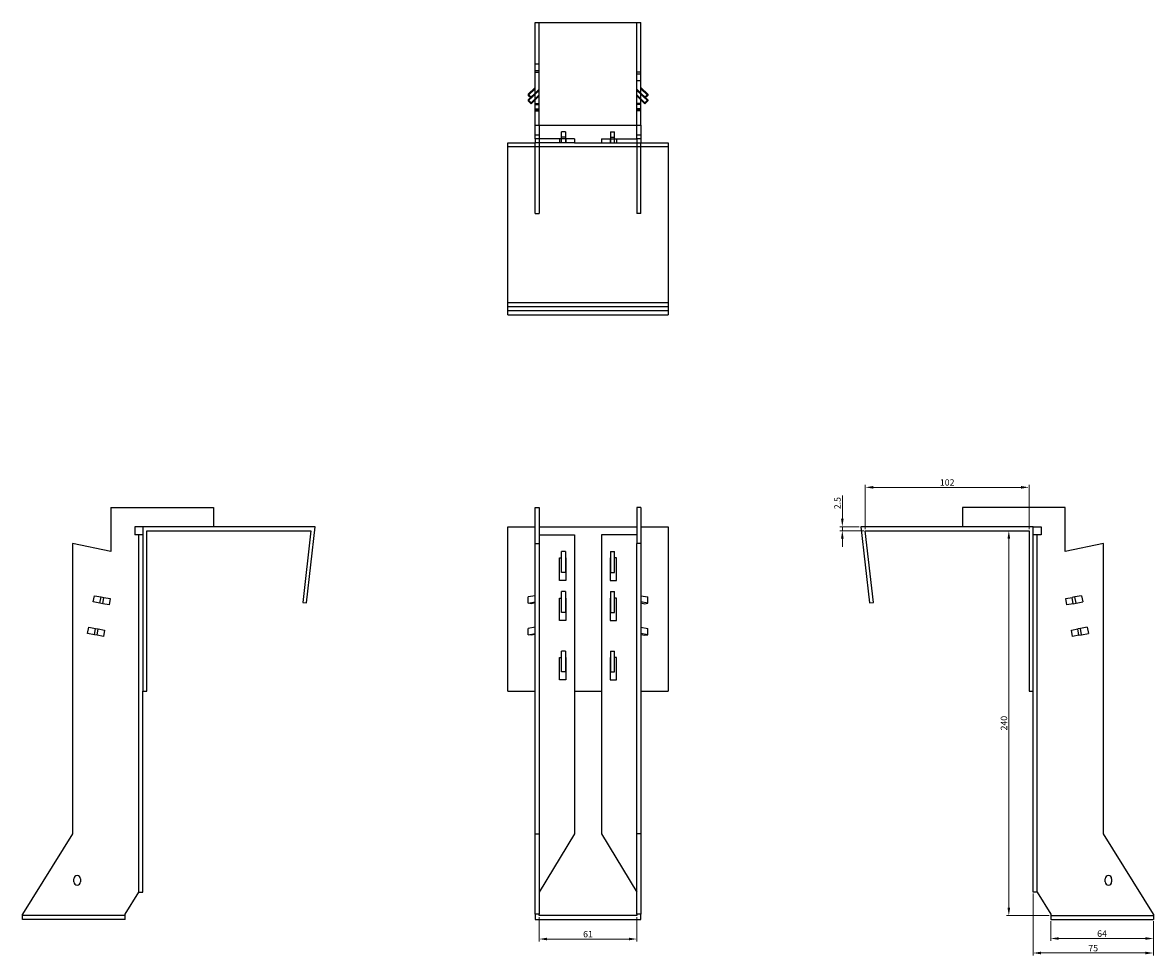
# Model space of a CAD drawing. Units: millimetres. Extents: x 746 to 1462, y 265 to 1254.
# Drawn here: x 746 to 1450, y 673 to 1254 of the extents above; entities that cross this region are included whole.
import ezdxf

# ---------------------------------------------------------------- set-up
doc = ezdxf.new("R2010")
doc.units = ezdxf.units.MM
for name, color, linetype, lineweight in [('Dimensions', 1, 'Continuous', 20), ('Hidden', 6, 'Continuous', 25), ('Part', 7, 'Continuous', 25)]:
    doc.layers.add(name, color=color, linetype=linetype, lineweight=lineweight)
doc.styles.add('EU_style', font='arial.ttf')
doc.dimstyles.new('Dim_2D', dxfattribs={"dimtxt": 4, "dimasz": 5, "dimexe": 1.5, "dimexo": 1, "dimgap": 1, "dimtad": 1, "dimdec": 1, "dimdsep": 46, "dimtxsty": 'EU_style', "dimcen": 2.5, "dimclrd": 256, "dimclre": 256, "dimclrt": 256, "dimadec": 0, "dimazin": 0, "dimtfac": 1, "dimtdec": 1, "dimtmove": 0, "dimatfit": 3, "dimfxl": 0, "dimtolj": 1, "dimtzin": 0, "dimlwd": -1, "dimlwe": -1, "dimarcsym": 0})

# ---------------------------------------------------------------- blocks, each defined once
blk = doc.blocks.new('*D7')
at = {"layer": 'Defpoints', "color": 0}
for p in [(1270.86, 964.58), (1270.86, 937.55), (1372.86, 937.55)]:
    blk.add_point(p, dxfattribs=at)
at = {"layer": 'Dimensions'}
for p, q in [((1270.86, 938.55), (1270.86, 966.08)), ((1372.86, 938.55), (1372.86, 966.08)), ((1367.86, 964.58), (1275.86, 964.58))]:
    blk.add_line(p, q, dxfattribs=at)
for points in [[(1275.86, 965.42), (1275.86, 963.75), (1270.86, 964.58)], [(1367.86, 965.42), (1367.86, 963.75), (1372.86, 964.58)]]:
    blk.add_solid(points, dxfattribs=at)
at = {"layer": 'Dimensions', "insert": (1321.86, 967.63), "char_height": 4, "attachment_point": 5, "style": 'EU_style'}
blk.add_mtext('\\A1;102', dxfattribs=at)
blk = doc.blocks.new('*D8')
at = {"layer": 'Defpoints', "color": 0}
for p in [(1256.55, 940.05), (1268.06, 940.05), (1270.86, 937.55)]:
    blk.add_point(p, dxfattribs=at)
at = {"layer": 'Dimensions'}
for p, q in [((1256.55, 945.05), (1256.55, 959.43)), ((1267.06, 940.05), (1255.05, 940.05)), ((1269.86, 937.55), (1255.05, 937.55)), ((1256.55, 937.55), (1256.55, 940.05)), ((1256.55, 932.55), (1256.55, 927.55))]:
    blk.add_line(p, q, dxfattribs=at)
for points in [[(1255.71, 945.05), (1257.38, 945.05), (1256.55, 940.05)], [(1255.71, 932.55), (1257.38, 932.55), (1256.55, 937.55)]]:
    blk.add_solid(points, dxfattribs=at)
at = {"layer": 'Dimensions', "insert": (1253.5, 954.74), "char_height": 4, "attachment_point": 5, "rotation": 90, "style": 'EU_style'}
blk.add_mtext('\\A1;2.5', dxfattribs=at)
blk = doc.blocks.new('*D10')
at = {"layer": 'Defpoints', "color": 0}
for p in [(1386.36, 695.05), (1450.36, 695.05), (1450.36, 683.29)]:
    blk.add_point(p, dxfattribs=at)
at = {"layer": 'Dimensions'}
for p, q in [((1386.36, 694.05), (1386.36, 681.79)), ((1450.36, 694.05), (1450.36, 681.79)), ((1391.36, 683.29), (1445.36, 683.29))]:
    blk.add_line(p, q, dxfattribs=at)
for points in [[(1391.36, 684.12), (1391.36, 682.46), (1386.36, 683.29)], [(1445.36, 684.12), (1445.36, 682.46), (1450.36, 683.29)]]:
    blk.add_solid(points, dxfattribs=at)
at = {"layer": 'Dimensions', "insert": (1418.36, 686.33), "char_height": 4, "attachment_point": 5, "style": 'EU_style'}
blk.add_mtext('\\A1;64', dxfattribs=at)
blk = doc.blocks.new('*D11')
at = {"layer": 'Defpoints', "color": 0}
for p in [(1375.36, 712.26), (1450.36, 695.05), (1450.36, 674.27)]:
    blk.add_point(p, dxfattribs=at)
at = {"layer": 'Dimensions'}
for p, q in [((1375.36, 711.26), (1375.36, 672.77)), ((1450.36, 694.05), (1450.36, 672.77)), ((1380.36, 674.27), (1445.36, 674.27))]:
    blk.add_line(p, q, dxfattribs=at)
for points in [[(1380.36, 675.1), (1380.36, 673.44), (1375.36, 674.27)], [(1445.36, 675.1), (1445.36, 673.44), (1450.36, 674.27)]]:
    blk.add_solid(points, dxfattribs=at)
at = {"layer": 'Dimensions', "insert": (1412.86, 677.3), "char_height": 4, "attachment_point": 5, "style": 'EU_style'}
blk.add_mtext('\\A1;75', dxfattribs=at)
blk = doc.blocks.new('*D12')
at = {"layer": 'Defpoints', "color": 0}
for p in [(1360.29, 937.55), (1372.86, 937.55), (1386.36, 697.55)]:
    blk.add_point(p, dxfattribs=at)
at = {"layer": 'Dimensions'}
for p, q in [((1371.86, 937.55), (1358.79, 937.55)), ((1360.29, 702.55), (1360.29, 932.55)), ((1385.36, 697.55), (1358.79, 697.55))]:
    blk.add_line(p, q, dxfattribs=at)
for points in [[(1359.46, 932.55), (1361.12, 932.55), (1360.29, 937.55)], [(1359.46, 702.55), (1361.12, 702.55), (1360.29, 697.55)]]:
    blk.add_solid(points, dxfattribs=at)
at = {"layer": 'Dimensions', "insert": (1357.25, 817.55), "char_height": 4, "attachment_point": 5, "rotation": 90, "style": 'EU_style'}
blk.add_mtext('\\A1;240', dxfattribs=at)
blk = doc.blocks.new('*D13')
at = {"layer": 'Defpoints', "color": 0}
for p in [(1067.56, 697.55), (1128.56, 697.55), (1128.56, 682.97)]:
    blk.add_point(p, dxfattribs=at)
at = {"layer": 'Dimensions'}
for p, q in [((1067.56, 696.55), (1067.56, 681.47)), ((1128.56, 696.55), (1128.56, 681.47)), ((1072.56, 682.97), (1123.56, 682.97))]:
    blk.add_line(p, q, dxfattribs=at)
for points in [[(1072.56, 683.8), (1072.56, 682.14), (1067.56, 682.97)], [(1123.56, 683.8), (1123.56, 682.14), (1128.56, 682.97)]]:
    blk.add_solid(points, dxfattribs=at)
at = {"layer": 'Dimensions', "insert": (1098.06, 686.01), "char_height": 4, "attachment_point": 5, "style": 'EU_style'}
blk.add_mtext('\\A1;61', dxfattribs=at)

msp = doc.modelspace()

# ---------------------------------------------------------------- linework, layer by layer
at = {"layer": 'Hidden'}
for p, q in [((1067.56, 1190.34), (1067.56, 1254.34)), ((1128.56, 1190.34), (1128.56, 1254.34)), ((1067.56, 1228.34), (1065.06, 1228.34)), ((1067.56, 1224.34), (1065.06, 1224.34)), ((1065.06, 1223.34), (1067.56, 1223.34)), ((1131.06, 1223.34), (1128.56, 1223.34)), ((1128.56, 1222.34), (1131.06, 1222.34)), ((1065.06, 1213.12), (1060.82, 1208.94)), ((1065.06, 1210.33), (1067.56, 1212.79)), ((1067.56, 1212.1), (1065.06, 1209.64)), ((1128.56, 1218.34), (1131.06, 1218.34)), ((1128.56, 1212.79), (1131.06, 1210.33)), ((1131.06, 1209.64), (1128.56, 1212.1)), ((1131.06, 1213.12), (1135.3, 1208.94)), ((1065.06, 1209.65), (1060.82, 1205.47)), ((1062.23, 1207.55), (1065.06, 1210.34)), ((1065.06, 1206.86), (1067.56, 1209.32)), ((1067.56, 1208.63), (1065.06, 1206.16)), ((1128.56, 1209.32), (1131.06, 1206.86)), ((1131.06, 1206.16), (1128.56, 1208.63)), ((1133.89, 1207.55), (1131.06, 1210.34)), ((1131.06, 1209.65), (1135.3, 1205.47)), ((1065.06, 1203.97), (1067.56, 1203.97)), ((1065.06, 1203.27), (1067.56, 1203.27)), ((1065.06, 1200.49), (1067.56, 1200.49)), ((1065.06, 1199.8), (1067.56, 1199.8)), ((1065.06, 1199.34), (1067.56, 1199.34)), ((1131.06, 1203.97), (1128.56, 1203.97)), ((1131.06, 1203.27), (1128.56, 1203.27)), ((1131.06, 1200.49), (1128.56, 1200.49)), ((1131.06, 1199.8), (1128.56, 1199.8)), ((1131.06, 1199.34), (1128.56, 1199.34)), ((1065.06, 1184.34), (1067.56, 1184.34)), ((1128.56, 1184.34), (1131.06, 1184.34)), ((1065.06, 1135.34), (1065.06, 1179.34)), ((1067.56, 1179.34), (1067.56, 1135.34)), ((1080.31, 1181.84), (1080.31, 1179.34)), ((1084.06, 1182.84), (1081.56, 1182.84)), ((1081.56, 1179.34), (1081.56, 1181.84)), ((1084.06, 1181.84), (1084.06, 1179.34)), ((1084.31, 1181.84), (1084.31, 1179.34)), ((1111.81, 1181.84), (1111.81, 1179.34)), ((1112.06, 1182.84), (1114.56, 1182.84)), ((1112.06, 1181.84), (1112.06, 1179.34)), ((1114.56, 1179.34), (1114.56, 1181.84)), ((1115.81, 1181.84), (1115.81, 1179.34)), ((1128.56, 1179.34), (1128.56, 1135.34)), ((1131.06, 1135.34), (1131.06, 1179.34)), ((1065.06, 1135.34), (1067.56, 1135.34)), ((1131.06, 1135.34), (1128.56, 1135.34)), ((1048.06, 1074.84), (1148.06, 1074.84)), ((818.27, 712.26), (818.27, 935.05)), ((1377.86, 712.26), (1377.86, 935.05)), ((809.77, 697.55), (745.77, 697.55)), ((1386.36, 697.55), (1450.36, 697.55))]:
    msp.add_line(p, q, dxfattribs=at)
at = {"layer": 'Part'}
for p, q in [((1065.06, 1254.34), (1131.06, 1254.34)), ((1065.06, 1190.34), (1065.06, 1254.34)), ((1131.06, 1190.34), (1131.06, 1254.34)), ((1060.82, 1209.64), (1065.06, 1213.81)), ((1135.3, 1209.64), (1131.06, 1213.81)), ((1060.82, 1209.64), (1060.82, 1208.94)), ((1062.59, 1207.9), (1060.82, 1209.64)), ((1060.82, 1208.94), (1062.59, 1207.2)), ((1060.82, 1206.16), (1062.23, 1207.55)), ((1060.82, 1206.16), (1060.82, 1205.47)), ((1062.59, 1204.42), (1060.82, 1206.16)), ((1060.82, 1205.47), (1062.59, 1203.73)), ((1065.06, 1210.33), (1062.59, 1207.9)), ((1062.59, 1207.2), (1065.06, 1209.64)), ((1062.59, 1207.9), (1062.59, 1207.2)), ((1065.06, 1206.86), (1062.59, 1204.42)), ((1062.59, 1203.73), (1065.06, 1206.16)), ((1131.06, 1210.33), (1133.54, 1207.9)), ((1133.54, 1207.2), (1131.06, 1209.64)), ((1131.06, 1206.86), (1133.54, 1204.42)), ((1133.54, 1203.73), (1131.06, 1206.16)), ((1133.54, 1207.9), (1135.3, 1209.64)), ((1135.3, 1208.94), (1133.54, 1207.2)), ((1133.54, 1207.9), (1133.54, 1207.2)), ((1133.54, 1204.42), (1135.3, 1206.16)), ((1135.3, 1205.47), (1133.54, 1203.73)), ((1135.3, 1206.16), (1133.89, 1207.55)), ((1135.3, 1209.64), (1135.3, 1208.94)), ((1135.3, 1206.16), (1135.3, 1205.47)), ((1062.59, 1204.42), (1062.59, 1203.73)), ((1133.54, 1204.42), (1133.54, 1203.73)), ((1065.06, 1190.34), (1131.06, 1190.34)), ((1065.06, 1181.84), (1065.06, 1190.34)), ((1067.56, 1190.34), (1067.56, 1181.84)), ((1084.06, 1186.34), (1081.56, 1186.34)), ((1081.56, 1181.84), (1081.56, 1186.34)), ((1084.06, 1186.34), (1084.06, 1181.84)), ((1112.06, 1186.34), (1114.56, 1186.34)), ((1112.06, 1186.34), (1112.06, 1181.84)), ((1114.56, 1181.84), (1114.56, 1186.34)), ((1128.56, 1181.84), (1128.56, 1190.34)), ((1131.06, 1190.34), (1131.06, 1181.84)), ((1048.06, 1176.84), (1048.06, 1179.34)), ((1048.06, 1179.34), (1065.06, 1179.34)), ((1048.06, 1079.84), (1048.06, 1176.84)), ((1148.06, 1176.84), (1048.06, 1176.84)), ((1067.56, 1181.84), (1065.06, 1181.84)), ((1065.06, 1181.84), (1065.06, 1179.34)), ((1067.56, 1179.34), (1065.06, 1179.34)), ((1067.56, 1181.84), (1067.56, 1179.34)), ((1089.56, 1181.84), (1067.56, 1181.84)), ((1089.56, 1179.34), (1067.56, 1179.34)), ((1089.56, 1181.84), (1089.56, 1179.34)), ((1089.56, 1179.34), (1106.56, 1179.34)), ((1106.56, 1181.84), (1128.56, 1181.84)), ((1106.56, 1181.84), (1106.56, 1179.34)), ((1106.56, 1179.34), (1128.56, 1179.34)), ((1128.56, 1181.84), (1128.56, 1179.34)), ((1131.06, 1181.84), (1128.56, 1181.84)), ((1128.56, 1179.34), (1131.06, 1179.34)), ((1131.06, 1181.84), (1131.06, 1179.34)), ((1131.06, 1179.34), (1148.06, 1179.34)), ((1148.06, 1179.34), (1148.06, 1176.84)), ((1148.06, 1176.84), (1148.06, 1079.84)), ((1048.06, 1077.36), (1048.06, 1079.84)), ((1048.06, 1079.84), (1148.06, 1079.84)), ((1148.06, 1079.84), (1148.06, 1077.36)), ((1048.06, 1072.05), (1048.06, 1077.36)), ((1048.06, 1077.36), (1148.06, 1077.36)), ((1048.06, 1072.05), (1148.06, 1072.05)), ((1148.06, 1077.36), (1148.06, 1072.05)), ((800.77, 952.05), (864.77, 952.05)), ((800.77, 952.05), (800.77, 924.66)), ((864.77, 952.05), (864.77, 940.05)), ((1065.06, 952.05), (1067.56, 952.05)), ((1065.06, 929.55), (1065.06, 952.05)), ((1067.56, 952.05), (1067.56, 929.55)), ((1128.56, 952.05), (1128.56, 929.55)), ((1131.06, 952.05), (1128.56, 952.05)), ((1131.06, 952.05), (1131.06, 929.55)), ((1395.36, 952.05), (1331.36, 952.05)), ((1331.36, 952.05), (1331.36, 940.05)), ((1395.36, 924.66), (1395.36, 952.05)), ((815.77, 940.05), (815.77, 935.05)), ((820.77, 940.05), (815.77, 940.05)), ((820.77, 940.05), (820.77, 837.55)), ((928.06, 940.05), (820.77, 940.05)), ((823.27, 937.55), (925.27, 937.55)), ((823.27, 837.55), (823.27, 937.55)), ((925.27, 937.55), (920.27, 892.82)), ((922.75, 892.55), (928.06, 940.05)), ((1048.06, 837.55), (1048.06, 940.05)), ((1048.06, 940.05), (1065.06, 940.05)), ((1067.56, 940.05), (1128.56, 940.05)), ((1131.06, 940.05), (1148.06, 940.05)), ((1148.06, 940.05), (1148.06, 837.55)), ((1375.36, 940.05), (1268.06, 940.05)), ((1268.06, 940.05), (1273.37, 892.55)), ((1275.86, 892.82), (1270.86, 937.55)), ((1270.86, 937.55), (1372.86, 937.55)), ((1372.86, 937.55), (1372.86, 837.55)), ((1375.36, 837.55), (1375.36, 940.05)), ((1375.36, 940.05), (1380.36, 940.05)), ((1380.36, 940.05), (1380.36, 935.05)), ((820.77, 935.05), (815.77, 935.05)), ((1067.56, 935.05), (1089.56, 935.05)), ((1089.56, 935.05), (1089.56, 748.55)), ((1128.56, 935.05), (1106.56, 935.05)), ((1106.56, 935.05), (1106.56, 748.55)), ((1380.36, 935.05), (1375.36, 935.05)), ((800.77, 924.66), (776.77, 929.55)), ((776.77, 929.55), (776.77, 748.55)), ((1065.06, 929.55), (1067.56, 929.55)), ((1065.06, 748.55), (1065.06, 929.55)), ((1067.56, 929.55), (1067.56, 748.55)), ((1084.06, 924.55), (1081.56, 924.55)), ((1081.56, 911.55), (1081.56, 924.55)), ((1084.06, 924.55), (1084.06, 911.55)), ((1112.06, 924.55), (1114.56, 924.55)), ((1112.06, 924.55), (1112.06, 911.55)), ((1114.56, 911.55), (1114.56, 924.55)), ((1128.56, 748.55), (1128.56, 929.55)), ((1131.06, 929.55), (1128.56, 929.55)), ((1131.06, 929.55), (1131.06, 748.55)), ((1419.36, 929.55), (1395.36, 924.66)), ((1419.36, 748.55), (1419.36, 929.55)), ((1080.31, 906.55), (1080.31, 920.55)), ((1080.31, 920.55), (1081.56, 920.55)), ((1084.06, 920.55), (1084.31, 920.55)), ((1084.31, 920.55), (1084.31, 906.55)), ((1111.81, 920.55), (1111.81, 906.55)), ((1112.06, 920.55), (1111.81, 920.55)), ((1115.81, 920.55), (1114.56, 920.55)), ((1115.81, 906.55), (1115.81, 920.55)), ((1084.06, 911.55), (1081.56, 911.55)), ((1112.06, 911.55), (1114.56, 911.55)), ((1084.31, 906.55), (1080.31, 906.55)), ((1111.81, 906.55), (1115.81, 906.55)), ((789.77, 893.11), (790.46, 897.05)), ((790.46, 897.05), (794.64, 896.31)), ((793.94, 892.37), (794.64, 896.31)), ((794.64, 896.31), (796.38, 896)), ((795.69, 892.06), (796.38, 896)), ((796.38, 896), (800.31, 895.31)), ((800.31, 895.31), (799.61, 891.37)), ((1065.06, 897.05), (1060.82, 896.31)), ((1060.82, 892.37), (1060.82, 896.31)), ((1080.31, 881.55), (1080.31, 895.55)), ((1080.31, 895.55), (1081.56, 895.55)), ((1084.06, 899.55), (1081.56, 899.55)), ((1081.56, 886.55), (1081.56, 899.55)), ((1084.06, 899.55), (1084.06, 886.55)), ((1084.06, 895.55), (1084.31, 895.55)), ((1084.31, 895.55), (1084.31, 881.55)), ((1111.81, 895.55), (1111.81, 881.55)), ((1112.06, 895.55), (1111.81, 895.55)), ((1112.06, 899.55), (1114.56, 899.55)), ((1112.06, 899.55), (1112.06, 886.55)), ((1114.56, 886.55), (1114.56, 899.55)), ((1115.81, 895.55), (1114.56, 895.55)), ((1115.81, 881.55), (1115.81, 895.55)), ((1131.06, 897.05), (1135.3, 896.31)), ((1135.3, 892.37), (1135.3, 896.31)), ((1395.81, 895.31), (1399.74, 896)), ((1396.51, 891.37), (1395.81, 895.31)), ((1401.48, 896.31), (1399.74, 896)), ((1400.44, 892.06), (1399.74, 896)), ((1405.66, 897.05), (1401.48, 896.31)), ((1402.18, 892.37), (1401.48, 896.31)), ((1405.66, 897.05), (1406.36, 893.11)), ((793.94, 892.37), (789.77, 893.11)), ((795.69, 892.06), (793.94, 892.37)), ((799.61, 891.37), (795.69, 892.06)), ((920.27, 892.82), (922.75, 892.55)), ((1060.82, 892.37), (1065.06, 893.11)), ((1062.59, 892.06), (1060.82, 892.37)), ((1065.06, 892.49), (1062.59, 892.06)), ((1135.3, 892.37), (1131.06, 893.11)), ((1131.06, 892.49), (1133.54, 892.06)), ((1133.54, 892.06), (1135.3, 892.37)), ((1273.37, 892.55), (1275.86, 892.82)), ((1400.44, 892.06), (1396.51, 891.37)), ((1400.44, 892.06), (1402.18, 892.37)), ((1402.18, 892.37), (1406.36, 893.11)), ((1084.31, 881.55), (1080.31, 881.55)), ((1084.06, 886.55), (1081.56, 886.55)), ((1111.81, 881.55), (1115.81, 881.55)), ((1112.06, 886.55), (1114.56, 886.55)), ((786.29, 873.41), (786.99, 877.35)), ((786.99, 877.35), (791.17, 876.61)), ((790.47, 872.67), (791.17, 876.61)), ((791.17, 876.61), (792.91, 876.31)), ((792.21, 872.37), (792.91, 876.31)), ((792.91, 876.31), (796.84, 875.61)), ((796.84, 875.61), (796.14, 871.67)), ((1065.06, 877.35), (1060.82, 876.61)), ((1060.82, 872.67), (1060.82, 876.61)), ((1131.06, 877.35), (1135.3, 876.61)), ((1135.3, 872.67), (1135.3, 876.61)), ((1399.29, 875.61), (1403.22, 876.31)), ((1399.98, 871.67), (1399.29, 875.61)), ((1404.96, 876.61), (1403.22, 876.31)), ((1403.91, 872.37), (1403.22, 876.31)), ((1409.14, 877.35), (1404.96, 876.61)), ((1405.65, 872.67), (1404.96, 876.61)), ((1409.14, 877.35), (1409.83, 873.41)), ((790.47, 872.67), (786.29, 873.41)), ((792.21, 872.37), (790.47, 872.67)), ((796.14, 871.67), (792.21, 872.37)), ((1060.82, 872.67), (1065.06, 873.41)), ((1062.59, 872.37), (1060.82, 872.67)), ((1065.06, 872.8), (1062.59, 872.37)), ((1135.3, 872.67), (1131.06, 873.41)), ((1131.06, 872.8), (1133.54, 872.37)), ((1133.54, 872.37), (1135.3, 872.67)), ((1403.91, 872.37), (1399.98, 871.67)), ((1403.91, 872.37), (1405.65, 872.67)), ((1405.65, 872.67), (1409.83, 873.41)), ((1084.06, 862.55), (1081.56, 862.55)), ((1081.56, 849.55), (1081.56, 862.55)), ((1084.06, 862.55), (1084.06, 849.55)), ((1112.06, 862.55), (1112.06, 849.55)), ((1112.06, 862.55), (1114.56, 862.55)), ((1114.56, 849.55), (1114.56, 862.55)), ((1080.31, 844.55), (1080.31, 858.55)), ((1080.31, 858.55), (1081.56, 858.55)), ((1084.06, 858.55), (1084.31, 858.55)), ((1084.31, 858.55), (1084.31, 844.55)), ((1111.81, 858.55), (1111.81, 844.55)), ((1112.06, 858.55), (1111.81, 858.55)), ((1115.81, 858.55), (1114.56, 858.55)), ((1115.81, 844.55), (1115.81, 858.55)), ((1084.06, 849.55), (1081.56, 849.55)), ((1112.06, 849.55), (1114.56, 849.55)), ((1084.31, 844.55), (1080.31, 844.55)), ((1111.81, 844.55), (1115.81, 844.55)), ((820.77, 837.55), (823.27, 837.55)), ((820.77, 712.26), (820.77, 837.55)), ((1048.06, 837.55), (1065.06, 837.55)), ((1089.56, 837.55), (1106.56, 837.55)), ((1131.06, 837.55), (1148.06, 837.55)), ((1372.86, 837.55), (1375.36, 837.55)), ((1375.36, 712.26), (1375.36, 837.55)), ((776.77, 748.55), (745.77, 698.55)), ((1065.06, 748.55), (1067.56, 748.55)), ((1065.06, 698.55), (1065.06, 748.55)), ((1089.56, 748.55), (1067.56, 712.26)), ((1067.56, 748.55), (1067.56, 698.55)), ((1106.56, 748.55), (1128.56, 712.26)), ((1128.56, 698.55), (1128.56, 748.55)), ((1131.06, 748.55), (1128.56, 748.55)), ((1131.06, 748.55), (1131.06, 698.55)), ((1450.36, 698.55), (1419.36, 748.55)), ((777.77, 718.55), (777.77, 720.55)), ((781.77, 720.55), (781.77, 718.55)), ((1420.36, 718.55), (1420.36, 720.55)), ((1424.36, 720.55), (1424.36, 718.55)), ((809.77, 698.55), (818.27, 712.26)), ((818.27, 712.26), (820.77, 712.26)), ((1377.86, 712.26), (1375.36, 712.26)), ((1377.86, 712.26), (1386.36, 698.55)), ((745.77, 695.05), (745.77, 698.55)), ((809.77, 695.05), (809.77, 698.55)), ((1065.06, 698.55), (1065.06, 695.05)), ((1067.56, 698.55), (1065.06, 698.55)), ((1067.56, 697.55), (1067.56, 698.55)), ((1128.56, 697.55), (1067.56, 697.55)), ((1131.06, 698.55), (1128.56, 698.55)), ((1128.56, 698.55), (1128.56, 697.55)), ((1131.06, 695.05), (1131.06, 698.55)), ((1386.36, 698.55), (1386.36, 695.05)), ((1450.36, 698.55), (1450.36, 695.05)), ((809.77, 695.05), (745.77, 695.05)), ((1065.06, 695.05), (1131.06, 695.05)), ((1386.36, 695.05), (1450.36, 695.05))]:
    msp.add_line(p, q, dxfattribs=at)
for centre, start, end in [((779.77, 720.55), 0, 180), ((1422.36, 720.55), 0, 180), ((779.77, 718.55), 180, 0), ((1422.36, 718.55), 180, 0)]:
    msp.add_arc(centre, 2, start, end, dxfattribs=at)

# ---------------------------------------------------------------- dimensions: what is measured, and where the dimension line sits
at = {"layer": 'Dimensions'}
for base, p1, p2, picture, middle in [((1270.86, 964.58), (1372.86, 937.55), (1270.86, 937.55), '*D7', (1321.86, 967.63)), ((1450.36, 674.27), (1375.36, 712.26), (1450.36, 695.05), '*D11', (1412.86, 677.3)), ((1128.56, 682.97), (1067.56, 697.55), (1128.56, 697.55), '*D13', (1098.06, 686.01)), ((1450.36, 683.29), (1386.36, 695.05), (1450.36, 695.05), '*D10', (1418.36, 686.33))]:
    dim = msp.add_linear_dim(base=base, p1=p1, p2=p2, dimstyle='Dim_2D', dxfattribs=at)
    dim.commit()
    dim.dimension.update_dxf_attribs({"geometry": picture, "text_midpoint": middle})
for base, p1, p2, picture, middle in [((1256.55, 940.05), (1270.86, 937.55), (1268.06, 940.05), '*D8', (1253.5, 954.74)), ((1360.29, 937.55), (1386.36, 697.55), (1372.86, 937.55), '*D12', (1357.25, 817.55))]:
    dim = msp.add_linear_dim(base=base, p1=p1, p2=p2, angle=90, dimstyle='Dim_2D', dxfattribs=at)
    dim.commit()
    dim.dimension.update_dxf_attribs({"geometry": picture, "text_midpoint": middle})

doc.saveas('drawing.dxf')
